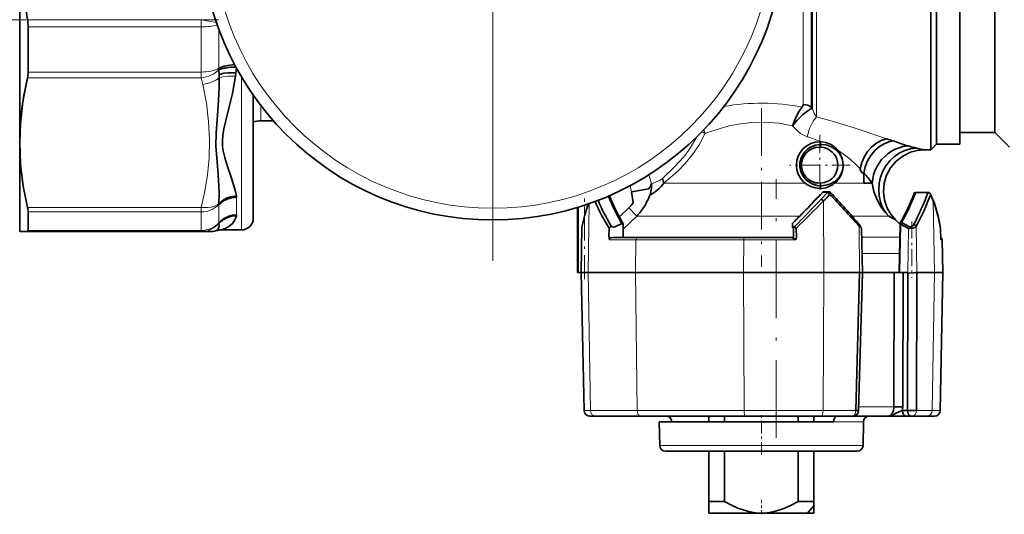
# Model space of a CAD drawing. Extents: x 0 to 420, y 0 to 297.
# Drawn here: x 259 to 301, y 182 to 203 of the extents above; entities that cross this region are included whole.
import ezdxf

# ---------------------------------------------------------------- set-up
doc = ezdxf.new("R2010")
doc.units = 0
doc.linetypes.add('DASHDOT', pattern=[18.5, 12, -3, 0.5, -3])

msp = doc.modelspace()

# ---------------------------------------------------------------- linework, layer by layer
at = {"color": 7, "linetype": 'DASHDOT', "lineweight": 13}
msp.add_line((278.796448, 223.556488), (278.796448, 191.056488), dxfattribs=at)
at = {"color": 7, "lineweight": 35}
for p, q in [((297.796448, 216.556488), (297.796448, 202.811615)), ((297.796448, 216.556488), (297.796448, 199.188843)), ((298.796448, 202.811615), (298.796448, 216.556488)), ((300.296448, 203.054581), (300.296448, 216.056488)), ((297.546448, 198.969452), (297.546448, 215.643524)), ((292.442871, 199.628754), (292.442871, 214.32103)), ((292.473206, 199.58757), (292.473206, 214.365768)), ((292.473206, 199.58757), (292.473206, 214.365768)), ((258.546448, 207.306488), (258.546448, 198.114105)), ((258.546448, 198.056488), (258.546448, 206.79599)), ((258.546448, 196.315811), (258.546448, 206.699921)), ((258.907288, 203.072662), (258.907288, 201.142868)), ((297.796448, 202.811615), (297.796448, 198.056488)), ((298.796448, 198.056488), (298.796448, 202.811615)), ((300.296448, 198.556488), (300.296448, 203.054581)), ((267.071991, 201.23938), (267.079742, 201.025787)), ((267.782776, 200.9646), (267.802307, 201.109909)), ((267.802307, 201.109909), (267.825684, 201.315262)), ((267.079742, 201.025787), (267.083282, 200.89238)), ((268.546448, 194.881485), (268.546448, 200.151947)), ((292.390198, 199.55574), (292.361786, 199.533875)), ((268.865875, 199.056488), (269.40564, 199.056488)), ((297.546448, 197.806488), (297.546448, 198.969452)), ((297.796448, 199.188843), (297.796448, 198.056488)), ((298.796448, 198.556488), (300.296448, 198.556488)), ((300.296448, 198.556488), (300.921448, 197.931488)), ((258.546448, 198.114105), (258.546448, 194.306488)), ((292.848328, 198.042892), (292.796448, 198.156494)), ((297.271667, 197.806473), (297.546448, 197.806488)), ((297.796448, 198.056488), (297.546448, 197.806488)), ((297.796448, 198.056488), (298.796448, 198.056488)), ((293.795258, 197.202652), (293.795776, 197.193024)), ((293.795807, 197.120743), (293.795258, 197.110275)), ((294.684357, 196.384918), (294.684357, 196.819595)), ((284.733704, 196.010666), (285.478485, 196.141998)), ((285.478485, 196.141983), (284.733704, 196.010666)), ((284.733704, 196.010666), (284.815002, 195.549728)), ((292.796448, 196.156494), (292.848328, 196.270081)), ((292.979126, 196.01506), (293.18811, 196.01506)), ((295.042419, 196.384918), (294.684357, 196.384918)), ((267.834808, 195.779617), (267.829041, 195.838593)), ((267.829041, 195.838562), (267.834808, 195.779617)), ((293.122498, 195.985779), (292.853241, 195.695404)), ((293.253693, 195.985779), (293.262909, 195.975891)), ((297.424896, 195.985779), (296.907745, 195.985779)), ((296.960693, 195.985779), (297.477661, 195.985779)), ((297.482178, 195.973679), (297.477661, 195.985779)), ((258.907288, 195.155334), (258.907288, 194.355988)), ((282.422119, 195.343842), (282.422119, 192.556488)), ((282.422119, 192.556488), (282.422119, 195.343842)), ((284.620758, 195.324249), (284.217285, 194.936295)), ((284.958618, 194.970703), (284.620758, 195.324249)), ((267.834808, 195.021347), (267.829041, 194.981842)), ((284.958618, 194.970703), (284.377869, 194.411011)), ((296.034119, 194.818832), (296.23822, 194.614731)), ((267.218353, 194.381485), (268.046448, 194.381485)), ((282.615051, 194.513809), (282.580872, 192.555801)), ((283.765625, 194.071793), (283.776703, 194.45932)), ((284.317871, 194.662766), (284.024384, 194.509903)), ((284.337524, 194.662155), (284.375336, 194.593796)), ((284.375336, 194.593796), (284.381317, 194.158234)), ((291.631958, 194.662766), (291.632019, 194.496521)), ((291.67749, 194.158234), (291.67807, 194.498489)), ((291.786743, 194.448334), (291.796722, 194.071793)), ((294.518341, 194.5177), (294.484436, 194.536148)), ((294.585602, 194.448853), (294.618835, 192.545059)), ((296.192352, 192.556488), (296.238525, 194.629852)), ((296.25354, 194.629852), (296.207123, 192.556488)), ((296.27597, 194.698059), (296.238525, 194.629852)), ((296.25354, 194.629852), (296.593536, 194.448746)), ((296.296509, 194.698822), (296.636505, 194.5177)), ((297.966064, 194.448334), (297.965179, 194.462341)), ((297.966064, 194.448334), (297.972778, 193.958237)), ((258.546448, 194.306488), (258.880737, 194.306488)), ((266.314941, 194.306488), (258.880737, 194.306488)), ((266.314941, 194.306488), (266.675781, 194.306488)), ((266.31665, 194.306488), (266.677368, 194.306488)), ((266.677155, 194.306488), (266.675659, 194.306488)), ((266.675903, 194.306488), (266.677368, 194.306488)), ((283.765625, 194.071793), (283.813293, 194.070038)), ((284.988434, 194.056488), (283.995178, 194.056488)), ((289.563843, 194.056488), (284.988434, 194.056488)), ((291.540131, 194.056488), (289.563843, 194.056488)), ((298.035706, 193.958237), (298.060181, 192.556488)), ((282.422119, 192.556488), (282.474548, 192.556488)), ((282.474548, 192.556488), (282.580872, 192.556488)), ((282.580872, 192.555756), (282.708191, 186.651047)), ((282.58609, 192.556488), (282.877716, 192.556488)), ((282.714752, 186.65213), (282.58609, 192.556488)), ((282.877716, 192.556488), (284.913391, 192.556488)), ((284.913391, 192.556488), (289.534821, 192.556488)), ((289.534821, 192.556488), (292.970917, 192.556488)), ((292.970917, 192.556488), (294.502136, 192.556488)), ((294.502167, 192.556488), (294.335724, 186.65213)), ((294.618835, 192.545059), (294.455139, 186.649567)), ((295.246948, 192.556488), (294.618622, 192.556488)), ((294.618622, 192.556488), (296.059753, 192.556488)), ((295.246948, 192.556488), (295.983612, 192.556488)), ((295.983612, 192.556488), (295.966736, 186.7995)), ((296.360931, 192.556503), (295.983917, 192.556488)), ((296.207123, 192.556488), (296.360291, 192.556488)), ((296.345764, 186.799515), (296.360291, 192.556488)), ((296.360291, 192.556488), (296.570587, 192.556488)), ((296.569946, 192.556473), (296.550964, 186.652145)), ((296.9375, 186.65213), (296.955597, 192.556488)), ((296.955597, 192.556488), (297.704193, 192.556488)), ((297.704193, 192.556488), (298.060181, 192.556488)), ((297.957123, 186.65213), (298.060181, 192.556488)), ((282.708282, 186.651123), (282.714386, 186.652115)), ((282.958588, 186.406494), (283.210297, 186.406494)), ((283.210297, 186.406494), (285.12619, 186.406494)), ((283.667267, 186.406494), (283.260651, 186.406479)), ((285.12619, 186.406494), (289.617126, 186.406494)), ((288.046448, 186.160858), (288.046448, 186.406494)), ((288.715302, 186.160858), (288.715302, 186.406494)), ((289.617126, 186.406494), (292.851013, 186.406494)), ((291.877563, 186.160858), (291.877563, 186.406494)), ((292.546448, 186.406494), (292.546448, 186.160858)), ((292.851013, 186.406494), (294.205811, 186.406494)), ((293.843262, 186.406586), (293.836243, 186.406494)), ((293.997498, 186.406479), (293.836243, 186.406494)), ((293.904083, 186.406479), (293.884552, 186.406494)), ((293.995941, 186.406494), (294.003204, 186.406616)), ((294.206146, 186.406494), (294.893036, 186.406494)), ((294.454956, 186.649551), (294.335907, 186.652115)), ((295.704071, 186.406494), (294.893036, 186.406494)), ((295.704071, 186.406494), (295.733246, 186.407272)), ((295.704071, 186.406494), (295.709351, 186.406509)), ((296.006714, 186.406494), (295.704071, 186.406494)), ((295.708252, 186.406494), (295.709351, 186.406509)), ((295.715271, 186.406494), (295.890594, 186.406494)), ((296.006714, 186.406494), (296.505066, 186.406479)), ((296.333221, 186.65213), (296.550293, 186.65213)), ((296.723907, 186.406494), (296.506592, 186.406494)), ((296.723907, 186.406494), (297.372131, 186.406494)), ((297.372131, 186.406494), (297.707153, 186.406494)), ((285.92572, 186.160858), (293.387451, 186.160858)), ((285.943329, 185.15213), (285.92572, 186.160858)), ((294.649536, 185.15213), (294.667145, 186.160858)), ((286.193298, 184.906494), (293.198242, 184.906494)), ((288.046448, 182.756485), (288.046448, 184.906494)), ((288.715302, 182.756485), (288.715302, 184.906494)), ((291.877563, 182.756485), (291.877563, 184.906494)), ((292.546448, 184.906494), (292.546448, 182.756485)), ((293.198242, 184.906494), (294.399597, 184.906494)), ((288.046448, 182.756485), (288.715302, 182.756485)), ((288.046448, 182.256485), (288.046448, 182.756485)), ((291.877563, 182.756485), (292.546448, 182.756485)), ((292.546448, 182.570343), (292.270996, 182.256485)), ((292.546448, 182.570343), (292.546448, 182.756485)), ((292.546448, 182.256485), (292.546448, 182.570343)), ((288.046448, 182.256485), (290.296448, 182.256485)), ((290.296448, 182.256485), (292.270996, 182.256485)), ((292.546448, 182.256485), (292.270996, 182.256485))]:
    msp.add_line(p, q, dxfattribs=at)
at = {"color": 7, "lineweight": 13}
for p, q in [((292.649994, 214.796021), (292.649994, 199.224716)), ((292.089325, 199.748413), (292.089325, 214.2117)), ((258.880737, 203.383392), (266.314941, 203.383392)), ((266.314941, 203.072662), (266.314941, 203.383392)), ((266.314941, 203.383392), (266.970947, 203.265717)), ((258.907288, 203.072662), (266.314941, 203.072662)), ((266.314941, 201.142868), (266.314941, 203.072662)), ((267.07489, 201.301208), (267.07489, 202.964249)), ((258.907288, 201.142868), (266.314941, 201.142868)), ((266.314941, 200.888138), (266.314941, 201.142868)), ((258.880737, 200.888138), (266.314941, 200.888138)), ((266.314941, 200.888138), (266.383728, 200.603775)), ((268.046448, 194.381485), (268.046448, 200.927811)), ((268.865875, 199.714905), (268.865875, 199.056488)), ((292.160309, 196.384918), (286.124207, 196.384918)), ((294.684357, 196.384918), (293.432587, 196.384918)), ((295.042908, 196.384918), (294.684357, 196.384918)), ((267.834808, 195.021332), (267.834808, 195.779617)), ((293.122498, 195.985779), (292.913574, 195.985779)), ((292.970917, 192.556488), (292.952728, 195.626434)), ((293.122559, 195.985779), (293.253693, 195.985779)), ((297.653778, 195.626434), (297.704193, 192.556488)), ((258.880737, 195.340057), (266.314941, 195.340057)), ((258.907288, 195.155334), (266.314941, 195.155334)), ((266.314941, 195.155334), (266.314941, 195.340057)), ((266.314941, 194.355988), (266.314941, 195.155334)), ((267.07489, 194.68866), (267.07489, 195.467468)), ((282.474548, 192.556488), (282.474548, 195.359863)), ((282.724182, 195.43959), (282.724182, 194.972412)), ((282.92627, 195.508392), (282.877716, 192.556488)), ((291.935333, 194.970703), (284.958618, 194.970703)), ((295.198425, 194.970703), (294.180664, 194.970703)), ((295.75058, 194.970703), (295.198425, 194.970703)), ((258.907288, 194.355988), (266.314941, 194.355988)), ((266.314941, 194.306488), (266.314941, 194.355988)), ((282.619934, 194.536621), (282.58609, 192.556488)), ((294.502136, 192.556488), (294.483673, 194.536621)), ((296.570587, 192.556488), (296.593536, 194.448746)), ((296.955597, 192.556488), (296.926392, 194.536606)), ((284.928162, 193.958237), (283.789856, 193.958237)), ((284.392212, 194.074387), (291.659668, 194.074387)), ((284.913391, 192.556488), (284.928162, 193.958237)), ((289.540527, 193.958237), (284.928162, 193.958237)), ((289.540527, 193.958237), (289.534821, 192.556488)), ((291.754852, 193.958237), (289.540527, 193.958237)), ((294.592133, 194.074387), (295.985016, 194.074387)), ((295.985016, 194.074387), (296.226074, 194.074387)), ((298.035706, 193.958237), (297.972778, 193.958237)), ((296.210419, 193.367279), (294.604462, 193.367279)), ((282.877716, 192.556488), (282.974823, 186.65213)), ((284.913391, 192.556488), (284.975525, 186.65213)), ((289.534821, 192.556488), (289.558838, 186.65213)), ((292.970917, 192.556488), (292.935913, 186.65213)), ((297.704193, 192.556488), (297.607239, 186.65213)), ((295.175873, 186.7995), (294.45929, 186.7995)), ((295.175873, 186.7995), (295.966736, 186.7995)), ((282.714752, 186.65213), (282.974823, 186.65213)), ((282.974823, 186.65213), (284.975525, 186.65213)), ((289.558838, 186.65213), (284.975525, 186.65213)), ((292.935913, 186.65213), (289.558838, 186.65213)), ((294.335724, 186.65213), (292.935913, 186.65213)), ((296.9375, 186.65213), (297.607239, 186.65213)), ((297.607239, 186.65213), (297.957123, 186.65213)), ((286.460449, 186.160858), (288.046448, 186.160858)), ((292.546448, 186.160858), (293.387451, 186.160858)), ((293.387451, 186.160858), (294.667145, 186.160858)), ((285.943329, 185.15213), (293.375, 185.15213)), ((293.375, 185.15213), (294.649536, 185.15213))]:
    msp.add_line(p, q, dxfattribs=at)
at = {"color": 7, "linetype": 'DASHDOT', "lineweight": 13, "ltscale": 0.223034}
msp.add_line((267.05838, 203.383392), (258.137024, 203.383392), dxfattribs=at)
at = {"color": 7, "linetype": 'DASHDOT', "lineweight": 13, "ltscale": 0.169669}
msp.add_line((290.296448, 199.588486), (290.296448, 192.801712), dxfattribs=at)
at = {"color": 7, "linetype": 'DASHDOT', "lineweight": 13, "ltscale": 0.065}
for p, q in [((292.796448, 198.456482), (292.796448, 195.856491)), ((294.096436, 197.156494), (291.496429, 197.156494))]:
    msp.add_line(p, q, dxfattribs=at)
at = {"color": 7, "linetype": 'DASHDOT', "lineweight": 13, "ltscale": 0.276598}
msp.add_line((290.933228, 185.484497), (290.933228, 196.548431), dxfattribs=at)
at = {"color": 7, "linetype": 'DASHDOT', "lineweight": 13, "ltscale": 0.086493}
msp.add_line((282.724182, 192.268173), (282.724182, 195.727905), dxfattribs=at)
at = {"color": 7, "linetype": 'DASHDOT', "lineweight": 13, "ltscale": 0.060396}
msp.add_line((296.744232, 194.737915), (296.744232, 192.322067), dxfattribs=at)
at = {"color": 7, "linetype": 'DASHDOT', "lineweight": 13, "ltscale": 0.045}
msp.add_line((290.296448, 184.756485), (290.296448, 186.556488), dxfattribs=at)
at = {"color": 7, "linetype": 'DASHDOT', "lineweight": 13, "ltscale": 0.015102}
msp.add_line((290.296448, 182.202759), (290.296448, 182.806824), dxfattribs=at)
at = {"color": 7, "lineweight": 35}
for points in [[(258.880737, 203.383392), (258.76178, 204.170029), (258.668274, 204.954468), (258.600861, 205.738312), (258.560089, 206.522278), (258.546448, 207.306488)], [(267.071991, 201.23938), (267.215729, 201.291855), (267.371521, 201.327057), (267.581024, 201.348282), (267.808228, 201.346054)], [(267.809052, 201.346008), (267.490265, 201.342239), (267.189484, 201.283875), (267.071991, 201.23938)], [(267.07489, 201.301208), (267.085266, 201.273682), (267.075317, 201.243713), (267.071991, 201.23938)], [(267.802307, 201.109924), (267.457764, 201.111404), (267.292358, 201.08812), (267.080139, 201.025574)], [(258.546448, 198.114105), (258.556549, 198.591492), (258.586761, 199.068146), (258.639374, 199.565079), (258.71283, 200.060364), (258.880737, 200.888138)], [(258.862854, 200.811218), (258.682922, 199.875046), (258.57605, 198.931488), (258.546448, 198.122086)], [(267.083252, 200.892395), (267.084076, 200.479355), (267.048218, 199.675842), (267.002625, 199.097336), (266.960846, 198.532822), (266.949036, 197.985199), (266.981567, 197.452881), (267.029724, 196.937103), (267.076965, 196.275101), (267.085144, 195.953934), (267.071991, 195.499222)], [(267.829041, 195.838562), (267.773865, 196.079987), (267.615875, 196.596954), (267.416229, 197.18042), (267.321503, 197.489075), (267.246552, 197.82019), (267.225647, 197.991455), (267.222961, 198.25856), (267.251465, 198.529831), (267.282623, 198.708725), (267.364258, 199.069382), (267.513855, 199.65036), (267.650116, 200.224121), (267.782776, 200.9646)], [(292.290802, 199.484329), (292.05777, 199.305344), (291.828094, 199.080048), (291.632721, 198.842819)], [(291.633148, 198.843231), (291.757202, 199.165802), (291.9104, 199.459274), (292.041138, 199.643372)], [(258.880737, 195.340057), (258.697754, 196.258942), (258.584778, 197.183701), (258.546448, 198.114105)], [(295.672668, 198.281036), (295.427185, 198.206543), (295.199829, 198.081223), (295.007721, 197.925293), (294.842987, 197.740219), (294.70752, 197.530518), (294.593018, 197.269913), (294.526642, 196.99411)], [(294.684357, 196.819611), (294.73999, 197.085083), (294.840088, 197.338654), (294.979645, 197.573029), (295.153564, 197.779633), (295.358643, 197.95314), (295.58844, 198.086655), (295.761108, 198.152634), (295.93988, 198.1922)], [(292.848328, 196.270081), (292.673737, 196.288147), (292.503113, 196.340149), (292.343109, 196.424164), (292.19519, 196.545059), (292.07431, 196.697769), (291.989929, 196.873611), (291.946289, 197.071167), (291.949921, 197.272614), (292.00058, 197.468384), (292.067047, 197.603333), (292.154877, 197.724289), (292.259033, 197.826675), (292.377136, 197.910034), (292.606354, 198.008438), (292.848328, 198.042892)], [(292.819275, 196.381851), (292.592255, 196.407455), (292.371429, 196.504242), (292.238037, 196.610428), (292.129883, 196.74527), (292.053741, 196.902588), (292.014343, 197.079407), (292.017609, 197.260941), (292.063293, 197.436142), (292.123169, 197.556915), (292.202393, 197.664688), (292.296326, 197.754898), (292.402618, 197.827484), (292.606232, 197.909119), (292.819275, 197.931122)], [(292.819275, 197.931122), (292.592285, 197.905533), (292.371429, 197.808731), (292.238007, 197.70253), (292.129852, 197.567673), (292.053741, 197.410339), (292.014343, 197.233505), (292.017609, 197.051956), (292.063324, 196.87677), (292.123199, 196.756012), (292.202423, 196.648254), (292.296356, 196.55806), (292.402618, 196.485504), (292.606232, 196.403854), (292.819275, 196.381851)], [(292.819275, 197.931122), (292.969482, 197.909027), (293.147156, 197.848969), (293.333466, 197.717377), (293.412231, 197.63063), (293.478119, 197.527054), (293.526978, 197.411316), (293.559113, 197.281952), (293.569763, 197.147614), (293.55542, 197.010635), (293.519226, 196.879562), (293.464722, 196.761414), (293.39209, 196.657333), (293.308228, 196.572662), (293.214081, 196.50209), (293.005676, 196.412033), (292.819275, 196.381851)], [(292.848328, 198.042892), (293.062134, 198.022156), (293.262451, 197.958908), (293.446259, 197.850388), (293.547943, 197.76181), (293.638245, 197.654099), (293.713623, 197.523163), (293.768799, 197.368591), (293.795258, 197.202652)], [(292.848328, 198.042892), (293.062134, 198.022156), (293.262451, 197.958908), (293.446259, 197.850388), (293.547943, 197.76181), (293.638245, 197.654099), (293.713623, 197.523163), (293.768799, 197.368591), (293.795258, 197.202652)], [(295.042419, 196.384918), (295.06131, 196.5625), (295.099854, 196.737122), (295.159943, 196.914749), (295.238892, 197.084946), (295.444427, 197.390076), (295.709808, 197.643799), (295.861511, 197.747467), (296.023346, 197.833725), (296.188843, 197.899597), (296.360291, 197.946121), (296.578583, 197.974655)], [(296.936523, 197.888153), (296.679688, 197.859497), (296.432037, 197.78476), (296.19989, 197.669876), (295.983459, 197.517227), (295.791473, 197.334152), (295.627502, 197.125397), (295.493561, 196.891602), (295.396912, 196.641724), (295.338379, 196.378647), (295.318481, 196.111267), (295.337158, 195.843964), (295.395142, 195.582855), (295.458282, 195.410599), (295.540833, 195.246933), (295.637146, 195.10228), (295.75058, 194.970703)], [(297.271667, 197.806473), (296.967163, 197.785202), (296.674927, 197.706482), (296.349915, 197.544983), (296.063782, 197.320572), (295.828125, 197.044037), (295.654541, 196.726196), (295.552551, 196.378693), (295.523621, 196.016541), (295.567261, 195.655518), (295.682861, 195.311493), (295.833832, 195.049194), (296.034119, 194.818832)], [(297.271637, 197.806488), (297.045532, 197.859573), (296.936523, 197.888153)], [(293.795258, 197.110275), (293.768585, 196.943634), (293.713013, 196.788513), (293.635864, 196.655472), (293.544098, 196.547287), (293.440918, 196.458588), (293.258545, 196.352356), (293.059998, 196.29039), (292.848328, 196.270081)], [(293.795258, 197.110275), (293.768585, 196.943634), (293.713013, 196.788513), (293.635864, 196.655472), (293.544098, 196.547287), (293.440918, 196.458588), (293.258545, 196.352356), (293.059998, 196.29039), (292.848328, 196.270081)], [(294.526642, 196.99411), (294.532654, 196.954849), (294.577026, 196.866364), (294.631836, 196.810059), (294.656464, 196.799622), (294.669037, 196.800629), (294.679565, 196.809067), (294.684357, 196.819595)], [(286.124207, 196.384918), (286.008301, 196.234009), (285.923615, 196.149887), (285.749969, 196.012619), (285.529236, 195.875137)], [(295.042419, 196.384918), (295.117096, 196.024109), (295.247223, 195.675095), (295.431854, 195.348267), (295.580841, 195.151199), (295.75058, 194.970703)], [(267.071991, 195.499222), (267.181702, 195.599838), (267.301971, 195.683701), (267.432068, 195.749878), (267.571014, 195.797867), (267.829041, 195.838562)], [(267.07489, 195.467468), (267.267822, 195.622406), (267.495941, 195.726852), (267.663086, 195.766357), (267.834808, 195.779617)], [(292.85321, 195.695404), (292.895874, 195.675613), (292.952728, 195.626434)], [(293.225586, 195.916809), (293.152435, 195.97554), (293.122559, 195.985779)], [(293.253693, 195.985779), (293.258545, 195.984085), (293.262146, 195.980026), (293.262878, 195.976044), (293.260498, 195.965942), (293.245392, 195.941101), (293.225586, 195.916809)], [(296.907745, 195.985779), (296.863373, 195.975433), (296.844299, 195.957581), (296.842194, 195.953079)], [(297.544067, 195.916809), (297.508911, 195.958786), (297.424896, 195.985779)], [(297.653778, 195.626434), (297.653259, 195.658478), (297.642456, 195.675827), (297.623871, 195.687454)], [(267.07489, 195.467468), (267.083618, 195.484268), (267.085358, 195.491791), (267.085144, 195.497101), (267.081635, 195.501648), (267.071991, 195.499222)], [(267.071991, 195.499222), (267.08313, 195.500763), (267.07489, 195.467468)], [(267.829041, 194.981857), (267.613251, 194.963867), (267.408539, 194.903351), (267.22876, 194.803528), (267.071991, 194.667404)], [(267.07489, 194.68866), (267.267365, 194.853485), (267.496521, 194.965302), (267.663239, 195.007248), (267.834808, 195.021332)], [(267.218353, 194.381485), (267.435181, 194.478256), (267.558105, 194.563431), (267.668549, 194.67514), (267.761139, 194.815186), (267.829041, 194.981842)], [(295.75058, 194.970703), (295.888611, 194.898453), (296.034119, 194.818832)], [(267.071991, 194.667404), (267.08255, 194.521652), (267.045013, 194.421173), (266.981873, 194.3629), (266.947083, 194.343994)], [(267.07489, 194.68866), (267.084381, 194.693527), (267.085388, 194.69043), (267.083374, 194.684692), (267.071991, 194.667404)], [(284.024384, 194.509903), (283.979828, 194.499298), (283.882843, 194.528275)], [(284.317871, 194.662766), (284.352509, 194.659515), (284.367188, 194.653214), (284.380005, 194.637344), (284.38205, 194.626907), (284.375519, 194.593796)], [(291.631958, 194.662766), (291.629517, 194.662704), (291.62854, 194.662354), (291.627533, 194.661301), (291.627289, 194.660522), (291.62738, 194.658432), (291.631744, 194.649109)], [(291.632019, 194.496521), (291.632965, 194.490845), (291.636292, 194.487366), (291.641754, 194.486008), (291.648682, 194.486557), (291.666809, 194.492767), (291.706879, 194.517288)], [(291.786743, 194.448334), (291.72287, 194.506897), (291.706879, 194.517288)], [(294.505676, 194.599503), (294.508759, 194.593887), (294.509583, 194.587051), (294.508331, 194.579376), (294.501129, 194.562531), (294.483673, 194.536621)], [(294.585602, 194.448853), (294.583191, 194.456345), (294.566956, 194.475739), (294.483673, 194.536621)], [(294.509583, 194.589081), (294.547119, 194.532761), (294.550415, 194.522903), (294.550415, 194.514282), (294.548798, 194.511368), (294.54422, 194.509033), (294.537842, 194.509293), (294.518341, 194.5177)], [(296.238525, 194.629852), (296.232269, 194.655487), (296.232727, 194.667419), (296.240906, 194.684021), (296.25769, 194.694183), (296.296509, 194.698822)], [(296.926392, 194.536606), (296.862335, 194.490692), (296.779907, 194.457596), (296.651611, 194.440063), (296.593536, 194.44873)], [(296.636505, 194.5177), (296.648529, 194.5121), (296.677429, 194.509033), (296.729767, 194.522903), (296.7789, 194.557343), (296.815369, 194.605576)], [(283.813293, 194.070038), (283.82074, 194.047653), (283.955109, 194.058624), (283.995178, 194.056488)], [(291.754852, 193.958237), (291.745819, 193.975494), (291.725067, 193.991821), (291.686707, 194.012344), (291.608917, 194.042633), (291.540131, 194.056488)], [(291.796722, 194.071793), (291.791351, 194.0121), (291.78125, 193.984299), (291.754791, 193.958237)], [(294.618835, 192.545059), (294.618103, 192.545792), (294.612549, 192.549194), (294.571899, 192.55574), (294.539154, 192.556244), (294.514771, 192.558533), (294.502136, 192.556488)], [(296.570587, 192.556549), (296.575073, 192.536713), (296.588989, 192.525742), (296.60141, 192.52594), (296.627502, 192.531311), (296.805298, 192.549911), (296.889954, 192.55574), (296.925781, 192.556046), (296.946289, 192.558578), (296.955597, 192.556488)], [(295.709351, 186.406509), (295.808411, 186.4384), (295.891113, 186.522217), (295.947632, 186.650101), (295.966736, 186.7995)], [(295.733246, 186.407272), (295.90921, 186.44899), (296.041229, 186.514709), (296.220703, 186.609955), (296.333221, 186.651993)], [(296.506592, 186.406494), (296.453308, 186.418488), (296.385162, 186.477768), (296.352661, 186.540924), (296.332977, 186.65213)], [(296.550293, 186.65213), (296.559448, 186.576248), (296.585022, 186.506439), (296.62323, 186.452805), (296.673248, 186.417358), (296.723907, 186.406494)], [(288.715302, 182.756485), (289.017303, 182.594666), (289.29361, 182.469849), (289.553894, 182.375839), (289.805084, 182.309509), (290.051666, 182.26976), (290.296448, 182.256485)], [(290.296448, 182.256485), (290.541656, 182.269806), (290.788605, 182.309692), (291.039978, 182.37616), (291.300293, 182.470261), (291.576263, 182.595016), (291.877563, 182.756485)]]:
    msp.add_lwpolyline(points, dxfattribs=at)
at = {"color": 7, "lineweight": 13}
for points in [[(266.383728, 200.60376), (266.688293, 200.673294), (266.9664, 200.807098), (267.083282, 200.89238)], [(267.782776, 200.9646), (267.450439, 200.969589), (267.290497, 200.949265), (267.083252, 200.892395)], [(266.383728, 200.60376), (266.53833, 199.813416), (266.636047, 199.023697), (266.675079, 198.234894), (266.654388, 197.447372), (266.586334, 196.746323), (266.472717, 196.04393), (266.314941, 195.340057)], [(292.649994, 199.224716), (292.574982, 199.335297), (292.473206, 199.58757)], [(287.881348, 198.505264), (288.569244, 198.741898), (288.928772, 198.835602), (289.29657, 198.909729), (289.878265, 198.980682), (290.466919, 198.993393), (291.055878, 198.946716), (291.632202, 198.843384)], [(292.257751, 198.374008), (292.361786, 198.723175), (292.511047, 199.037048), (292.649994, 199.224716)], [(295.672668, 198.281036), (294.264648, 198.745834), (293.332153, 199.041138), (292.649994, 199.224716)], [(291.632202, 198.843384), (291.851501, 198.608032), (291.978424, 198.510788), (292.115509, 198.431244), (292.257751, 198.374008)], [(286.062927, 196.58699), (286.554169, 197.053589), (286.811035, 197.323471), (287.04541, 197.600998), (287.266022, 197.904022), (287.532135, 198.363556)], [(286.124268, 196.384918), (286.523224, 196.723419), (286.729218, 196.91391), (287.033813, 197.226822), (287.353638, 197.613251), (287.641113, 198.040558), (287.881348, 198.505264)], [(293.564514, 197.796844), (293.803497, 197.637054), (294.026611, 197.465851), (294.288849, 197.23465), (294.526642, 196.99411)], [(285.593811, 196.358521), (285.770142, 196.418991), (285.966644, 196.515488), (286.062897, 196.587021)], [(266.314941, 195.340057), (266.608948, 195.335052), (266.750946, 195.357925), (266.885193, 195.398483), (267.071991, 195.499222)], [(283.789886, 193.958237), (283.785217, 193.962097), (283.778015, 193.973358), (283.767212, 194.020248), (283.765625, 194.071793)], [(283.995178, 194.056488), (283.953064, 194.052109), (283.874817, 194.02742), (283.815796, 193.994202), (283.799438, 193.97905), (283.789856, 193.958237)]]:
    msp.add_lwpolyline(points, dxfattribs=at)
at = {"color": 7, "lineweight": 35}
msp.add_circle((278.796448, 207.306488), 12.5, dxfattribs=at)
at = {"color": 7, "lineweight": 13}
msp.add_circle((278.796448, 207.306488), 12, dxfattribs=at)
at = {"color": 7, "lineweight": 35}
for centre, radius, start, end in [((257.007111, 203.066345), 1.900236, 0.190149, 9.604237), ((257.784851, 201.129364), 1.122317, 347.586153, 0.689416), ((292.940063, 198.884506), 1.176417, 139.828398, 143.456485), ((291.94339, 199.754364), 0.147818, 311.368852, 335.708313), ((291.94339, 199.754364), 0.147818, 311.368776, 335.707971), ((291.954834, 199.747574), 0.134509, 336.337392, 0.359422), ((291.954865, 199.747574), 0.134495, 336.335676, 0.355622), ((291.534668, 200.642807), 1.383385, 303.133173, 308.203349), ((292.733063, 198.788162), 0.840622, 108.006341, 114.069207), ((292.733063, 198.788162), 0.840613, 108.006314, 114.069138), ((268.865875, 198.056488), 1.000001, 90.000009, 108.628811), ((292.796448, 197.156494), 1, 90.000003, 269.999997), ((292.796326, 197.151321), 1.005161, 86.177678, 89.99337), ((292.795654, 197.155457), 1.001015, 39.834158, 86.123016), ((298.740051, 207.061371), 9.300706, 250.74331, 252.478124), ((282.241028, 156.990707), 43.419226, 70.718474, 71.608844), ((293.048035, 197.932571), 0.228459, 151.087555, 180.364208), ((292.796448, 197.156494), 0.99999, 309.504049, 39.818999), ((297.365906, 200.438354), 2.586223, 252.277692, 260.442589), ((284.971283, 196.145264), 1.177592, 11.742468, 22.032609), ((292.860199, 197.211884), 0.942208, 228.263765, 269.27694), ((286.477112, 189.687927), 10.87275, 38.020921, 40.988983), ((284.825165, 196.630264), 0.815408, 323.22647, 340.526506), ((284.824554, 196.630585), 0.8161, 323.233368, 340.518709), ((284.352997, 196.282013), 1.244626, 340.919223, 347.684084), ((284.397186, 196.273712), 1.199634, 347.620487, 4.053522), ((292.796509, 197.156296), 0.999804, 269.996835, 309.509196), ((293.048035, 196.380402), 0.228459, 179.635983, 208.912678), ((291.0849, 199.010712), 8.609463, 203.336648, 211.913767), ((291.314636, 199.073395), 8.711311, 203.155142, 211.449), ((293.374481, 199.805908), 10.41497, 202.446333, 209.591735), ((293.316986, 199.72348), 10.282221, 202.139411, 209.615217), ((282.588989, 197.036591), 3.160908, 326.045921, 338.445065), ((282.588959, 197.036606), 3.160945, 326.046139, 338.444971), ((256.021851, 230.421783), 50.463436, 314.876608, 316.963733), ((255.984406, 230.479172), 50.532754, 314.864611, 316.953235), ((262.66626, 223.923126), 41.328654, 314.641967, 316.920955), ((262.719147, 224.38472), 41.726602, 314.156405, 316.432566), ((292.91507, 195.973618), 0.012224, 97.019818, 133.537056), ((292.405396, 196.415192), 0.959911, 304.757539, 328.716245), ((257.038727, 161.664154), 49.826987, 41.279498, 43.427091), ((256.922302, 162.011246), 49.744441, 40.928331, 43.071794), ((287.355042, 199.682678), 10.194168, 330.598115, 338.539119), ((287.331879, 199.747894), 10.288548, 330.610813, 338.551398), ((287.281921, 199.643219), 10.78242, 332.147303, 340.171244), ((287.48056, 199.594849), 10.714741, 331.831021, 339.923531), ((298.86087, 196.246124), 1.357108, 194.041279, 207.175542), ((291.142578, 193.319016), 6.917981, 9.513127, 19.776668), ((291.355957, 193.323792), 6.705319, 9.654986, 20.083726), ((258.057007, 195.124802), 0.851109, 2.0565, 14.644516), ((291.501221, 192.517868), 9.1079, 160.905733, 167.194015), ((291.707031, 192.516388), 9.312384, 161.356102, 167.33958), ((283.564331, 196.430695), 1.529787, 313.675642, 324.839368), ((283.56424, 196.430771), 1.529908, 313.676318, 324.8392), ((283.550568, 196.407089), 2.011417, 314.429179, 325.621428), ((283.550568, 196.407104), 2.011427, 314.429231, 325.621155), ((268.046448, 194.881485), 0.5, 270.000004, 359.999999), ((266.676178, 195.302704), 0.996231, 270.068484, 285.778691), ((267.218323, 193.381866), 0.999622, 89.99682, 105.74363), ((282.679077, 194.511902), 0.064087, 157.329023, 178.284371), ((282.688721, 194.543182), 0.06908, 168.123973, 185.444489), ((283.908966, 194.371414), 0.158831, 99.45769, 146.398275), ((296.800537, 194.456665), 0.149273, 32.424346, 84.304198), ((284.709259, 194.158249), 0.327906, 180.002058, 198.076418), ((291.479431, 194.156586), 0.198132, 321.701394, 0.478146), ((297.93573, 193.956482), 0.1, 1.000106, 69.029095), ((297.879761, 193.971054), 0.093916, 352.153288, 9.394334), ((282.583466, 192.555939), 0.0026, 11.844567, 183.012327), ((296.152161, 179.051483), 7.750427, 88.573237, 91.373178), ((295.513916, 186.796051), 0.83187, 350.02835, 0.238393), ((282.958588, 186.656494), 0.25, 181.251723, 269.999997), ((294.205811, 186.656494), 0.25, 269.999997, 358.41258), ((294.917114, 186.156494), 0.25, 90.000003, 178.999997), ((296.749268, 193.978699), 7.329233, 268.449408, 271.47415), ((297.707153, 186.656494), 0.25, 269.999997, 359), ((286.193298, 185.156494), 0.25, 180.999989, 270.000004), ((294.399597, 185.156494), 0.25, 269.999997, 358.999999)]:
    msp.add_arc(centre, radius, start, end, dxfattribs=at)
at = {"color": 7, "lineweight": 13}
for centre, radius, start, end in [((290.29895, 190.424622), 9.38192, 79.298285, 99.878416), ((286.002533, 195.809692), 3.285727, 55.12368, 57.721908), ((285.805573, 197.980621), 2.141036, 14.184048, 18.771223), ((290.245117, 191.878006), 6.80057, 67.355876, 72.785692), ((282.043945, 195.536377), 3.643779, 13.039188, 19.367684), ((282.043945, 195.536377), 3.643779, 13.039244, 19.360914), ((282.043945, 195.536377), 2.731285, 10.000065, 15.67461), ((266.312592, 195.284958), 0.978671, 270.137947, 320.881632), ((282.962097, 186.652878), 0.246877, 180.175189, 269.187574)]:
    msp.add_arc(centre, radius, start, end, dxfattribs=at)
for centre, major_axis, ratio, start_param, end_param in [((266.314941, 203.383392), (1, 0), 0.31074, 4.712388982, 5.478192681), ((266.315063, 201.595078), (0.969116, 0.245987), 0.6959, 4.537426611, 5.415027251), ((266.314941, 201.595245), (1, 0), 0.452375, 4.71238898, 5.57560087), ((266.314941, 196.047165), (1, 0), 0.891828, 4.71238898, 5.575600833), ((266.314941, 195.306488), (1, 0), 0.950495, 4.71238898, 5.57560087), ((284.988434, 193.956482), (0, 0.100006), 0.602779, 0, 1.553343034), ((289.563843, 193.956482), (0, -0.100006), 0.233065, 3.141592654, 4.694935688), ((283.210297, 186.656494), (0, 0.25), 0.942059, 1.588249619, 3.141592654), ((285.12619, 186.656494), (0, 0.25), 0.602779, 1.588249619, 3.141592654), ((289.617126, 186.656494), (0, 0.25), 0.233065, 1.588249619, 3.141592654), ((292.851013, 186.656494), (0, 0.25), 0.339616, 3.141592654, 4.694935688), ((294.205811, 186.656494), (0, 0.25), 0.519726, 3.141592654, 4.694935688), ((296.723907, 186.656494), (0, 0.25), 0.854492, 3.141592654, 4.694935688), ((297.372131, 186.656494), (0, 0.25), 0.940667, 3.141592654, 4.694935688)]:
    msp.add_ellipse(centre, major_axis=major_axis, ratio=ratio, start_param=start_param, end_param=end_param, dxfattribs=at)
at = {"color": 7, "lineweight": 35}
for centre, major_axis, ratio, start_param, end_param in [((267.834808, 201.007156), (1, 0), 0.452375, 1.657058218, 2.434008226), ((292.089325, 199.339859), (0.5, 0), 0.81709, 0.78539596, 1.570794248), ((292.979126, 195.91507), (0, 0.100006), 0.927127, 0, 0.785398163), ((293.18811, 195.91507), (0, -0.100006), 0.927127, 2.35619449, 3.926990817), ((267.834808, 194.887787), (1, 0), 0.891828, 1.570796359, 2.434008259), ((258.543793, 194.985001), (0.347046, -0.676239), 0.159834, 6.200690255, 6.585701922), ((286.241089, 186.156494), (0, 0.25), 0.877656, 4.729842273, 6.283185307), ((293.56424, 186.156494), (0, 0.25), 0.707214, 0, 1.553343034)]:
    msp.add_ellipse(centre, major_axis=major_axis, ratio=ratio, start_param=start_param, end_param=end_param, dxfattribs=at)

doc.saveas('drawing.dxf')
